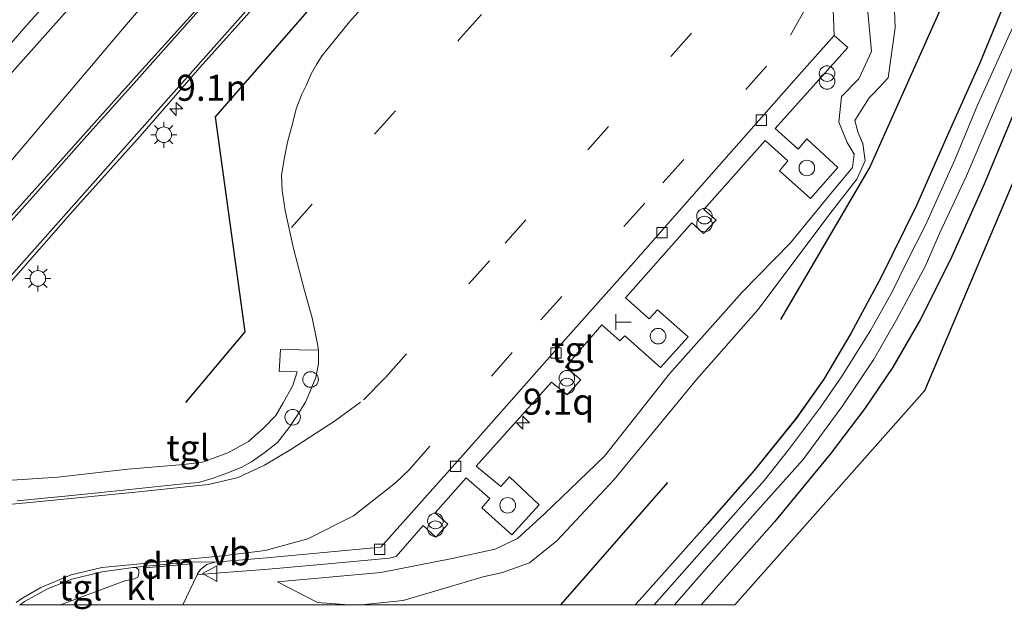
# Model space of a CAD drawing. Units: metres. Extents: x 89991 to 100007, y 406248 to 412500.
# Drawn here: x 97498 to 97593, y 406250 to 406306 of the extents above; entities that cross this region are included whole.
import ezdxf
from ezdxf.enums import TextEntityAlignment as Align

# ---------------------------------------------------------------- set-up
doc = ezdxf.new("R2010")
doc.units = ezdxf.units.M
doc.linetypes.add('VW-3-9_STREEP', pattern=[12, 3, -9])
doc.layers.get('0').update_dxf_attribs({"lineweight": 25})
for name, color, linetype, lineweight in [('B-ME-AL-OVERIG-S-B1', 7, 'Continuous', 18), ('B-ME-AM-KILOMETR-S-B1', 7, 'Continuous', 18), ('B-ME-GR-BOMENRIJ-L-B1', 10, 'Continuous', 25), ('B-ME-GW-INSTEEKWATERGANG-L-B1', 10, 'Continuous', 25), ('B-ME-GW-KRUINLIJN-L-B1', 93, 'Continuous', 18), ('B-ME-GW-TEENLIJN-L-B1', 93, 'Continuous', 18), ('B-ME-IE-GRASLAND-GV-B6', 93, 'Continuous', 18), ('B-ME-IE-GRONDWERKLIJN-GROND_INGERICHT-GV-B6', 253, 'Continuous', 18), ('B-ME-IE-INRICHTINGSELEMENT-S-B1', 253, 'Continuous', 18), ('B-ME-IE-MEUBILAIR_WEGMEUBILAIR-LICHTMAST-S-B1', 8, 'Continuous', 18), ('B-ME-KG-KADASTRAAL-OPNAMEDTMGRENS-L-B1', 10, 'Continuous', 25), ('B-ME-OG-WATER-GV-B6', 153, 'Continuous', 18), ('B-ME-VH-VERH_SOORT-BITUMEN-GV-B6', 8, 'IE-TERREINAFSCHEIDING-NATUURLIJK-HOUTWAL', 18), ('B-ME-VH-VERH_SOORT-KLINKERS-GV-B6', 8, 'IE-TERREINAFSCHEIDING-NATUURLIJK-HOUTWAL', 18), ('B-ME-VH-VERH_SOORT-TEGELS-GV-B6', 8, 'Continuous', 18), ('B-ME-VV-KOLK-S-B1', 8, 'Continuous', 18), ('B-ME-VW-MARKERING-39STREEP-015-L-B1', 255, 'VW-3-9_STREEP', 18), ('B-ME-VW-MARKERING-DRIEHOEK-L-B1', 7, 'VW-HAAIETAND70-R-B', 18), ('B-ME-VW-MARKERING-STREEP-015-L-B1', 7, 'Continuous', 18), ('B-ME-VW-MEUBILAIR_WEGMEUBILAIR-VERKEERSBORD-S-B1', 8, 'Continuous', 18)]:
    doc.layers.add(name, color=color, linetype=linetype, lineweight=lineweight)
doc.styles.add('NLCS-ISO', font='NLCS-ISO.TTF')
doc.linetypes.add('IE-TERREINAFSCHEIDING-NATUURLIJK-HOUTWAL', pattern='A,7,-1.5,[67,NLCS.SHX,S=0.75,R=45,X=0,Y=0],-1.5,7,-1.5,[70,NLCS.SHX,S=0.75,R=0,X=0,Y=0],-1.5', length=20)
doc.linetypes.add('VW-HAAIETAND70-R-B', pattern='A,0,-0.5,[153,NLCS.SHX,S=1,R=180,X=-0.375,Y=0],-0.5', length=1)

# ---------------------------------------------------------------- blocks, each defined once
blk = doc.blocks.new('d43hn_FeatureWriter_4_2_FMEBLOCK7')
at = {"layer": 'B-ME-IE-GRASLAND-GV-B6'}
for points in [[(-75.905, -134.862, 0.171), (-71.891, -134.467, 0.088), (-64.187, -132.182, -0.133), (-62.334, -131.758, -0.206), (-59.733, -130.844, -0.225), (-57.116, -128.708, -0.225), (-51.6, -122.831, -0.215), (-43.634, -113.195, -0.087), (-37.754, -106.484, -0.096), (-30.866, -97.272, -0.068), (-28.271, -93.956, -0.068), (-27.468, -92.201, -0.068), (-27.678, -90.541, -0.087), (-28.141, -89.506, -0.087), (-28.449, -88.3, -0.087), (-27.056, -86.147, -0.077), (-26.632, -85.675, -0.068), (-25.243, -84.215, -0.04), (-24.561, -79.41, -0.059), (-24.743, -75.221, -0.04)], [(-12.127, -72.511, -0.358), (-14.283, -77.579, -0.418), (-16.469, -82.851, -0.418), (-19.527, -89.739, -0.381), (-22.531, -96.482, -0.404), (-25.914, -103.386, -0.409), (-28.846, -108.8, -0.422), (-31.426, -113.177, -0.551), (-34.079, -116.945, -0.584), (-38.151, -121.991, -0.528), (-42.628, -127.101, -0.515), (-48.88, -134.096, -0.519), (-49.563, -134.862, -0.522), (-75.905, -134.862, 0.171)]]:
    blk.add_polyline3d(points, dxfattribs=at)
blk = doc.blocks.new('d43hn_FeatureWriter_4_2_FMEBLOCK8')
at = {"layer": 'B-ME-GW-TEENLIJN-L-B1'}
for points in [[(-19.501, -75.221, -0.04), (-19.319, -79.41, -0.059), (-20.001, -84.215, -0.04), (-21.39, -85.675, -0.068), (-21.814, -86.147, -0.077), (-23.207, -88.3, -0.087), (-22.899, -89.506, -0.087), (-22.436, -90.541, -0.087), (-22.226, -92.201, -0.068), (-23.029, -93.956, -0.068), (-25.624, -97.272, -0.068), (-32.512, -106.484, -0.096), (-38.392, -113.195, -0.087), (-46.358, -122.831, -0.215), (-51.874, -128.708, -0.225), (-54.491, -130.844, -0.225), (-57.092, -131.758, -0.206), (-58.945, -132.182, -0.133), (-66.649, -134.467, 0.088), (-70.662, -134.862, 0.171)], [(-71.865, -134.862, 0.206), (-74.873, -134.66, 0.309), (-78.732, -132.662, 0.587)]]:
    blk.add_polyline3d(points, dxfattribs=at)
blk = doc.blocks.new('d43hn_FeatureWriter_4_2_FMEBLOCK15')
at = {"layer": 'B-ME-IE-GRASLAND-GV-B6'}
for points in [[(-75.905, -134.862, 0.171), (-71.891, -134.467, 0.088), (-64.187, -132.182, -0.133), (-62.334, -131.758, -0.206), (-59.733, -130.844, -0.225), (-57.116, -128.708, -0.225), (-51.6, -122.831, -0.215), (-43.634, -113.195, -0.087), (-37.754, -106.484, -0.096), (-30.866, -97.272, -0.068), (-28.271, -93.956, -0.068), (-27.468, -92.201, -0.068), (-27.678, -90.541, -0.087), (-28.141, -89.506, -0.087), (-28.449, -88.3, -0.087), (-27.056, -86.147, -0.077), (-26.632, -85.675, -0.068), (-25.243, -84.215, -0.04), (-24.561, -79.41, -0.059), (-24.743, -75.221, -0.04)], [(-12.127, -72.511, -0.358), (-14.283, -77.579, -0.418), (-16.469, -82.851, -0.418), (-19.527, -89.739, -0.381), (-22.531, -96.482, -0.404), (-25.914, -103.386, -0.409), (-28.846, -108.8, -0.422), (-31.426, -113.177, -0.551), (-34.079, -116.945, -0.584), (-38.151, -121.991, -0.528), (-42.628, -127.101, -0.515), (-48.88, -134.096, -0.519), (-49.563, -134.862, -0.522), (-75.905, -134.862, 0.171)]]:
    blk.add_polyline3d(points, dxfattribs=at)
blk = doc.blocks.new('d43hn_FeatureWriter_4_2_FMEBLOCK16')
at = {"layer": 'B-ME-GW-TEENLIJN-L-B1'}
for points in [[(-19.501, -75.221, -0.04), (-19.319, -79.41, -0.059), (-20.001, -84.215, -0.04), (-21.39, -85.675, -0.068), (-21.814, -86.147, -0.077), (-23.207, -88.3, -0.087), (-22.899, -89.506, -0.087), (-22.436, -90.541, -0.087), (-22.226, -92.201, -0.068), (-23.029, -93.956, -0.068), (-25.624, -97.272, -0.068), (-32.512, -106.484, -0.096), (-38.392, -113.195, -0.087), (-46.358, -122.831, -0.215), (-51.874, -128.708, -0.225), (-54.491, -130.844, -0.225), (-57.092, -131.758, -0.206), (-58.945, -132.182, -0.133), (-66.649, -134.467, 0.088), (-70.662, -134.862, 0.171)], [(-71.865, -134.862, 0.206), (-74.873, -134.66, 0.309), (-78.732, -132.662, 0.587)]]:
    blk.add_polyline3d(points, dxfattribs=at)
blk = doc.blocks.new('dtb')
blk.add_circle((0, 0), 0.75)
blk = doc.blocks.new('telefooncel')
for p, q in [((-0.75, 0.5), (0.75, 0.5)), ((0, 0.5), (0, -1))]:
    blk.add_line(p, q)
blk = doc.blocks.new('verkeersbord')
for p, q in [((0, 0.75), (-0.75, -0.625)), ((0.75, -0.625), (0, 0.75)), ((-0.75, -0.625), (0.75, -0.625))]:
    blk.add_line(p, q)
blk = doc.blocks.new('prullenbak')
for centre in [(-0.375, 0), (0.375, 0)]:
    blk.add_circle(centre, 0.75)
blk = doc.blocks.new('hecto')
for p, q in [((0, 0.625), (-0.625, 0)), ((0, -0.625), (0, 0.625)), ((-0.625, 0), (0.625, 0)), ((0.625, 0), (0, -0.625))]:
    blk.add_line(p, q)
blk = doc.blocks.new('kolk')
blk.add_lwpolyline([(-0.5, -0.5), (0.5, -0.5), (0.5, 0.5), (-0.5, 0.5)], close=True)
blk = doc.blocks.new('lantaarnpaal')
for p, q in [((0, 0.75), (0, 1.25)), ((-0.75, 0), (-1.25, 0)), ((-0.884, 0.884), (-0.53, 0.53)), ((0.53, 0.53), (0.884, 0.884)), ((0.75, 0), (1.25, 0)), ((-0.53, -0.53), (-0.884, -0.884)), ((0, -0.75), (0, -1.25)), ((0.53, -0.53), (0.884, -0.884))]:
    blk.add_line(p, q)
blk.add_circle((0, 0), 0.75)

msp = doc.modelspace()

# ---------------------------------------------------------------- linework, layer by layer
at = {"layer": 'B-ME-GR-BOMENRIJ-L-B1'}
msp.add_line((97560.532, 406261.751, -0.281), (97550.2281, 406250, -0.2734), dxfattribs=at)
msp.add_line((97560.532, 406261.751, -0.281), (97550.2281, 406250, -0.2734), dxfattribs=at)
for points in [[(97475.822, 406276.915, 0.653), (97505.174, 406309.822, 0.045), (97535.732, 406344.586, -0.093), (97553.688, 406364.903, 0.367)], [(97571.438, 406277.413, -0.208), (97579.958, 406291.969, -0.06), (97587.569, 406309.044, -0.152), (97597.894, 406331.807, -0.171), (97600.787, 406338.727, -0.134)], [(97553.368, 406338.254, 1.214), (97528.724, 406310.326, 1.168), (97517.045, 406296.906, 1.168), (97519.897, 406276.228, 0.79), (97514.184, 406269.443, 0.763)]]:
    msp.add_polyline3d(points, dxfattribs=at)
at = {"layer": 'B-ME-GW-INSTEEKWATERGANG-L-B1'}
for points in [[(97636.165, 406395.962, -0.265), (97632.486, 406387.35, -0.146), (97628.159, 406377.113, -0.261), (97624.552, 406368.668, -0.362), (97620.717, 406359.925, -0.408), (97615.591, 406347.852, -0.436), (97611.121, 406337.628, -0.376), (97606.397, 406326.433, -0.344), (97601.91, 406315.76, -0.357), (97597.842, 406306.027, -0.394), (97593.808, 406297.191, -0.431), (97590.969, 406290.417, -0.445), (97587.746, 406283.174, -0.5), (97584.814, 406277.373, -0.505), (97582.202, 406272.832, -0.376), (97579.498, 406268.877, -0.381), (97576.166, 406264.481, -0.408), (97570.825, 406257.981, -0.468), (97563.7599, 406250, -0.4898)], [(97636.165, 406395.962, -0.265), (97632.486, 406387.35, -0.146), (97628.159, 406377.113, -0.261), (97624.552, 406368.668, -0.362), (97620.717, 406359.925, -0.408), (97615.591, 406347.852, -0.436), (97611.121, 406337.628, -0.376), (97606.397, 406326.433, -0.344), (97601.91, 406315.76, -0.357), (97597.842, 406306.027, -0.394), (97593.808, 406297.191, -0.431), (97590.969, 406290.417, -0.445), (97587.746, 406283.174, -0.5), (97584.814, 406277.373, -0.505), (97582.202, 406272.832, -0.376), (97579.498, 406268.877, -0.381), (97576.166, 406264.481, -0.408), (97570.825, 406257.981, -0.468), (97563.7599, 406250, -0.4898)], [(97594.863, 406312.35, -0.358), (97592.707, 406307.283, -0.418), (97590.521, 406302.011, -0.418), (97587.463, 406295.123, -0.381), (97584.459, 406288.38, -0.404), (97581.076, 406281.475, -0.409), (97578.144, 406276.061, -0.422), (97575.564, 406271.685, -0.551), (97572.911, 406267.916, -0.584), (97568.839, 406262.87, -0.528), (97564.362, 406257.761, -0.515), (97558.11, 406250.765, -0.519), (97557.4278, 406250, -0.5223)], [(97594.863, 406312.35, -0.358), (97592.707, 406307.283, -0.418), (97590.521, 406302.011, -0.418), (97587.463, 406295.123, -0.381), (97584.459, 406288.38, -0.404), (97581.076, 406281.475, -0.409), (97578.144, 406276.061, -0.422), (97575.564, 406271.685, -0.551), (97572.911, 406267.916, -0.584), (97568.839, 406262.87, -0.528), (97564.362, 406257.761, -0.515), (97558.11, 406250.765, -0.519), (97557.4278, 406250, -0.5223)]]:
    msp.add_polyline3d(points, dxfattribs=at)
at = {"layer": 'B-ME-GW-KRUINLIJN-L-B1'}
for points in [[(97490.183, 406284.154, 0.939), (97508.133, 406305.324, 0.792), (97524.711, 406324.711, 0.764)], [(97523.016, 406252.199, 0.587), (97532.955, 406253.094, 0.578), (97539.813, 406254.437, 0.468), (97543.963, 406255.35, 0.33), (97546.11, 406256.361, 0.302), (97548.714, 406258.741, 0.21), (97554.453, 406264.264, 0.219), (97560.717, 406272.178, 0.228), (97567.717, 406280.05, 0.265), (97572.357, 406284.781, 0.284), (97576.107, 406289.382, 0.274), (97578.33, 406292.027, 0.228), (97578.467, 406293.298, 0.228), (97577.794, 406294.444, 0.284), (97576.997, 406296.399, 0.32), (97577.274, 406298.86, 0.413), (97578.938, 406300.538, 0.357), (97580.143, 406303.17, 0.32), (97578.219, 406324.018, 0.422)]]:
    msp.add_polyline3d(points, dxfattribs=at)
at = {"layer": 'B-ME-GW-TEENLIJN-L-B1'}
msp.add_polyline3d([(97486.046, 406290.861, -0.273), (97498.643, 406305.388, -0.218), (97510.872, 406319.163, -0.255), (97525.585, 406336.045, -0.282), (97539.26, 406351.772, -0.08), (97547.683, 406361.227, 0.077), (97555.013, 406369.035, 0.243), (97559.588, 406374.985, 0.491), (97563.461, 406380.326, 0.676), (97565.256, 406383.356, 0.712), (97565.581, 406384.923, 0.722), (97564.108, 406386.556, 0.703), (97562.225, 406387.475, 0.611), (97559.731, 406386.853, 0.593), (97554.044, 406381.13, 0.676), (97545.201, 406370.348, 0.289)], dxfattribs=at)
at = {"layer": 'B-ME-IE-GRASLAND-GV-B6'}
for points in [[(97581.195, 406396.368, 1.23), (97575.87, 406385.365, 1.193), (97572.455, 406378.295, 1.188), (97571.121, 406375.779, 1.179), (97569.738, 406373.423, 1.184), (97568.357, 406371.413, 1.179), (97566.767, 406369.127, 1.184), (97559.732, 406359.236, 1.151), (97553.725, 406351.091, 1.133), (97550.856, 406347.555, 1.092), (97547.129, 406343.281, 1.119), (97540.11, 406335.388, 1.174), (97533.014, 406327.409, 1.087), (97525.174, 406318.473, 1.064), (97517.659, 406309.942, 1.036), (97509.731, 406301.124, 1.018), (97500.824, 406291.174, 1.064), (97493.801, 406283.362, 1.064)], [(97561.1945, 406250, -1.899), (97564.235, 406253.476, -1.899), (97569.176, 406259.058, -1.899), (97573.582, 406263.959, -1.899), (97577.383, 406269.134, -1.899), (97580.329, 406273.529, -1.899), (97582.586, 406277.46, -1.899), (97585.313, 406282.517, -1.899), (97586.693, 406285.688, -1.899), (97589.272, 406291.226, -1.899), (97593.24, 406300.547, -1.899), (97597.026, 406309.45, -1.899), (97600.645, 406318.426, -1.899), (97604.327, 406326.998, -1.899), (97608.145, 406335.679, -1.899), (97611.935, 406344.501, -1.899), (97615.437, 406353.003, -1.899), (97619.014, 406361.63, -1.899), (97622.308, 406369.427, -1.899), (97626.403, 406378.286, -1.899), (97630.08, 406386.552, -1.899), (97633.981, 406395.971, -1.899)], [(97561.1945, 406250, -1.899), (97564.235, 406253.476, -1.899), (97569.176, 406259.058, -1.899), (97573.582, 406263.959, -1.899), (97577.383, 406269.134, -1.899), (97580.329, 406273.529, -1.899), (97582.586, 406277.46, -1.899), (97585.313, 406282.517, -1.899), (97586.693, 406285.688, -1.899), (97589.272, 406291.226, -1.899), (97593.24, 406300.547, -1.899), (97597.026, 406309.45, -1.899), (97600.645, 406318.426, -1.899), (97604.327, 406326.998, -1.899), (97608.145, 406335.679, -1.899), (97611.935, 406344.501, -1.899), (97615.437, 406353.003, -1.899), (97619.014, 406361.63, -1.899), (97622.308, 406369.427, -1.899), (97626.403, 406378.286, -1.899), (97630.08, 406386.552, -1.899), (97633.981, 406395.971, -1.899)], [(97636.165, 406395.962, -0.265), (97632.486, 406387.35, -0.146), (97628.159, 406377.113, -0.261), (97624.552, 406368.668, -0.362), (97620.717, 406359.925, -0.408), (97615.591, 406347.852, -0.436), (97611.121, 406337.628, -0.376), (97606.397, 406326.433, -0.344), (97601.91, 406315.76, -0.357), (97597.842, 406306.027, -0.394), (97593.808, 406297.191, -0.431), (97590.969, 406290.417, -0.445), (97587.746, 406283.174, -0.5), (97584.814, 406277.373, -0.505), (97582.202, 406272.832, -0.376), (97579.498, 406268.877, -0.381), (97576.166, 406264.481, -0.408), (97570.825, 406257.981, -0.468), (97563.7599, 406250, -0.4898), (97561.1945, 406250, -1.899)], [(97636.165, 406395.962, -0.265), (97632.486, 406387.35, -0.146), (97628.159, 406377.113, -0.261), (97624.552, 406368.668, -0.362), (97620.717, 406359.925, -0.408), (97615.591, 406347.852, -0.436), (97611.121, 406337.628, -0.376), (97606.397, 406326.433, -0.344), (97601.91, 406315.76, -0.357), (97597.842, 406306.027, -0.394), (97593.808, 406297.191, -0.431), (97590.969, 406290.417, -0.445), (97587.746, 406283.174, -0.5), (97584.814, 406277.373, -0.505), (97582.202, 406272.832, -0.376), (97579.498, 406268.877, -0.381), (97576.166, 406264.481, -0.408), (97570.825, 406257.981, -0.468), (97563.7599, 406250, -0.4898), (97561.1945, 406250, -1.899)], [(97486.046, 406290.861, -0.273), (97498.643, 406305.388, -0.218), (97510.872, 406319.163, -0.255), (97525.585, 406336.045, -0.282), (97539.26, 406351.772, -0.08), (97547.683, 406361.227, 0.077), (97555.013, 406369.035, 0.243), (97559.588, 406374.985, 0.491), (97563.461, 406380.326, 0.676), (97565.256, 406383.356, 0.712), (97565.581, 406384.923, 0.722), (97564.108, 406386.556, 0.703), (97562.225, 406387.475, 0.611), (97559.731, 406386.853, 0.593), (97554.044, 406381.13, 0.676), (97545.201, 406370.348, 0.289), (97543.166, 406367.998, 0.215), (97534.23, 406357.455, 0.068), (97532.814, 406355.709, 0.068), (97532.652, 406354.926, 0.059), (97532.867, 406353.959, 0.059), (97532.872, 406352.329, 0.049), (97531.944, 406350.608, -0.19), (97529.742, 406348.331, -0.181)], [(97531.944, 406350.608, -0.19), (97532.872, 406352.329, 0.049), (97532.867, 406353.959, 0.059), (97532.652, 406354.926, 0.059), (97532.814, 406355.709, 0.068), (97534.23, 406357.455, 0.068), (97543.166, 406367.998, 0.215), (97545.201, 406370.348, 0.289), (97554.044, 406381.13, 0.676), (97559.731, 406386.853, 0.593), (97562.225, 406387.475, 0.611), (97564.108, 406386.556, 0.703), (97565.581, 406384.923, 0.722), (97565.256, 406383.356, 0.712), (97563.461, 406380.326, 0.676), (97559.588, 406374.985, 0.491), (97555.013, 406369.035, 0.243), (97547.683, 406361.227, 0.077), (97539.26, 406351.772, -0.08), (97525.585, 406336.045, -0.282), (97510.872, 406319.163, -0.255), (97498.643, 406305.388, -0.218), (97486.046, 406290.861, -0.273)], [(97490.183, 406284.154, 0.939), (97508.133, 406305.324, 0.792), (97524.711, 406324.711, 0.764)], [(97524.711, 406324.711, 0.764), (97508.133, 406305.324, 0.792), (97490.183, 406284.154, 0.939)], [(97578.219, 406324.018, 0.422), (97580.143, 406303.17, 0.32), (97578.938, 406300.538, 0.357), (97577.274, 406298.86, 0.413), (97576.997, 406296.399, 0.32), (97577.794, 406294.444, 0.284), (97578.467, 406293.298, 0.228), (97578.33, 406292.027, 0.228), (97576.107, 406289.382, 0.274), (97572.357, 406284.781, 0.284), (97567.717, 406280.05, 0.265), (97560.717, 406272.178, 0.228), (97554.453, 406264.264, 0.219), (97548.714, 406258.741, 0.21), (97546.11, 406256.361, 0.302), (97543.963, 406255.35, 0.33), (97539.813, 406254.437, 0.468), (97532.955, 406253.094, 0.578), (97523.016, 406252.199, 0.587), (97526.875, 406250.202, 0.309), (97529.8832, 406250, 0.2056), (97513.9356, 406250, 0.6541)], [(97578.219, 406324.018, 0.422), (97580.143, 406303.17, 0.32), (97578.938, 406300.538, 0.357), (97577.274, 406298.86, 0.413), (97576.997, 406296.399, 0.32), (97577.794, 406294.444, 0.284), (97578.467, 406293.298, 0.228), (97578.33, 406292.027, 0.228), (97576.107, 406289.382, 0.274), (97572.357, 406284.781, 0.284), (97567.717, 406280.05, 0.265), (97560.717, 406272.178, 0.228), (97554.453, 406264.264, 0.219), (97548.714, 406258.741, 0.21), (97546.11, 406256.361, 0.302), (97543.963, 406255.35, 0.33), (97539.813, 406254.437, 0.468), (97532.955, 406253.094, 0.578), (97523.016, 406252.199, 0.587), (97526.875, 406250.202, 0.309), (97529.8832, 406250, 0.2056), (97513.9356, 406250, 0.6541)], [(97529.8832, 406250, 0.2056), (97526.875, 406250.202, 0.309), (97523.016, 406252.199, 0.587), (97532.955, 406253.094, 0.578), (97539.813, 406254.437, 0.468), (97543.963, 406255.35, 0.33), (97546.11, 406256.361, 0.302), (97548.714, 406258.741, 0.21), (97554.453, 406264.264, 0.219), (97560.717, 406272.178, 0.228), (97567.717, 406280.05, 0.265), (97572.357, 406284.781, 0.284), (97576.107, 406289.382, 0.274), (97578.33, 406292.027, 0.228), (97578.467, 406293.298, 0.228), (97577.794, 406294.444, 0.284), (97576.997, 406296.399, 0.32), (97577.274, 406298.86, 0.413), (97578.938, 406300.538, 0.357), (97580.143, 406303.17, 0.32), (97578.219, 406324.018, 0.422)], [(97529.8832, 406250, 0.2056), (97526.875, 406250.202, 0.309), (97523.016, 406252.199, 0.587), (97532.955, 406253.094, 0.578), (97539.813, 406254.437, 0.468), (97543.963, 406255.35, 0.33), (97546.11, 406256.361, 0.302), (97548.714, 406258.741, 0.21), (97554.453, 406264.264, 0.219), (97560.717, 406272.178, 0.228), (97567.717, 406280.05, 0.265), (97572.357, 406284.781, 0.284), (97576.107, 406289.382, 0.274), (97578.33, 406292.027, 0.228), (97578.467, 406293.298, 0.228), (97577.794, 406294.444, 0.284), (97576.997, 406296.399, 0.32), (97577.274, 406298.86, 0.413), (97578.938, 406300.538, 0.357), (97580.143, 406303.17, 0.32), (97578.219, 406324.018, 0.422)], [(97557.4278, 406250, -0.5223), (97558.11, 406250.765, -0.519), (97564.362, 406257.761, -0.515), (97568.839, 406262.87, -0.528), (97572.911, 406267.916, -0.584), (97575.564, 406271.685, -0.551), (97578.144, 406276.061, -0.422), (97581.076, 406281.475, -0.409), (97584.459, 406288.38, -0.404), (97587.463, 406295.123, -0.381), (97590.521, 406302.011, -0.418), (97592.707, 406307.283, -0.418), (97594.863, 406312.35, -0.358)], [(97557.4278, 406250, -0.5223), (97558.11, 406250.765, -0.519), (97564.362, 406257.761, -0.515), (97568.839, 406262.87, -0.528), (97572.911, 406267.916, -0.584), (97575.564, 406271.685, -0.551), (97578.144, 406276.061, -0.422), (97581.076, 406281.475, -0.409), (97584.459, 406288.38, -0.404), (97587.463, 406295.123, -0.381), (97590.521, 406302.011, -0.418), (97592.707, 406307.283, -0.418), (97594.863, 406312.35, -0.358)], [(97535.118, 406311.819, 1.007), (97529.963, 406306.042, 1.007), (97528.298, 406304.018, 0.993), (97527.323, 406302.804, 0.993), (97526.759, 406301.918, 0.993), (97526.276, 406301.037, 0.993), (97525.823, 406299.973, 0.993), (97525.38, 406299.094, 0.993), (97524.804, 406297.677, 0.997), (97524.454, 406296.212, 0.997), (97523.997, 406294.455, 0.993), (97523.687, 406292.992, 0.928), (97523.41, 406291.306, 0.896), (97523.469, 406289.821, 0.891), (97523.754, 406287.9, 0.891), (97524.56, 406284.234, 0.832), (97525.611, 406280.193, 0.726), (97526.361, 406277.584, 0.68), (97526.863, 406275.043, 0.68), (97526.963, 406274.46, 0.683), (97523.308, 406274.54, 0.859), (97523.177, 406272.413, 0.85), (97524.931, 406272.384, 0.813), (97524.512, 406271.057, 0.822), (97523.58, 406269.418, 0.795), (97522.871, 406268.199, 0.813), (97521.712, 406266.996, 0.841), (97520.232, 406265.694, 0.859), (97518.252, 406264.611, 0.859), (97515.814, 406263.707, 0.905), (97513.991, 406263.488, 0.96), (97508.635, 406263.04, 0.997), (97501.909, 406262.275, 1.089), (97497.524, 406261.96, 1.071)], [(97513.9356, 406250, 0.6541), (97515.284, 406252.8786, 0.4855), (97517.0977, 406253.0289, 0.5936), (97522.1695, 406253.4142, 0.4649), (97527.545, 406253.889, 0.598), (97533.791, 406254.465, 0.533), (97534.435, 406254.622, 0.496), (97537.048, 406257.614, 0.487), (97538.249, 406256.496, 0.478), (97539.405, 406257.739, 0.473), (97538.185, 406258.836, 0.487), (97541.166, 406262.194, 0.501), (97543.451, 406260.217, 0.395), (97542.684, 406259.32, 0.4), (97545.554, 406256.701, 0.354), (97548.171, 406259.612, 0.358), (97545.318, 406262.293, 0.436), (97544.49, 406261.372, 0.436), (97542.126, 406263.305, 0.469), (97549.358, 406271.393, 0.492), (97550.886, 406270.172, 0.488), (97552.18, 406271.604, 0.469), (97550.727, 406272.872, 0.464), (97554.222, 406276.889, 0.487), (97555.949, 406275.373, 0.469), (97556.418, 406275.844, 0.45), (97559.862, 406272.787, 0.395), (97562.517, 406275.741, 0.395), (97559.566, 406278.355, 0.441), (97558.777, 406277.478, 0.459), (97556.489, 406279.496, 0.515), (97562.851, 406286.702, 0.51), (97563.986, 406285.683, 0.501), (97565.222, 406286.971, 0.51), (97564.006, 406287.987, 0.496), (97569.909, 406294.639, 0.478), (97572.113, 406292.657, 0.436), (97571.307, 406291.717, 0.455), (97574.282, 406289.042, 0.423), (97576.895, 406292.034, 0.432), (97573.937, 406294.771, 0.501), (97573.093, 406293.789, 0.505), (97570.888, 406295.771, 0.561), (97577.871, 406303.581, 0.57), (97576.546, 406304.733, 0.441), (97576.297, 406311.343, 0.491)], [(97513.9356, 406250, 0.6541), (97515.284, 406252.8786, 0.4855), (97517.0977, 406253.0289, 0.5936), (97522.1695, 406253.4142, 0.4649), (97527.545, 406253.889, 0.598), (97533.791, 406254.465, 0.533), (97534.435, 406254.622, 0.496), (97537.048, 406257.614, 0.487), (97538.249, 406256.496, 0.478), (97539.405, 406257.739, 0.473), (97538.185, 406258.836, 0.487), (97541.166, 406262.194, 0.501), (97543.451, 406260.217, 0.395), (97542.684, 406259.32, 0.4), (97545.554, 406256.701, 0.354), (97548.171, 406259.612, 0.358), (97545.318, 406262.293, 0.436), (97544.49, 406261.372, 0.436), (97542.126, 406263.305, 0.469), (97549.358, 406271.393, 0.492), (97550.886, 406270.172, 0.488), (97552.18, 406271.604, 0.469), (97550.727, 406272.872, 0.464), (97554.222, 406276.889, 0.487), (97555.949, 406275.373, 0.469), (97556.418, 406275.844, 0.45), (97559.862, 406272.787, 0.395), (97562.517, 406275.741, 0.395), (97559.566, 406278.355, 0.441), (97558.777, 406277.478, 0.459), (97556.489, 406279.496, 0.515), (97562.851, 406286.702, 0.51), (97563.986, 406285.683, 0.501), (97565.222, 406286.971, 0.51), (97564.006, 406287.987, 0.496), (97569.909, 406294.639, 0.478), (97572.113, 406292.657, 0.436), (97571.307, 406291.717, 0.455), (97574.282, 406289.042, 0.423), (97576.895, 406292.034, 0.432), (97573.937, 406294.771, 0.501), (97573.093, 406293.789, 0.505), (97570.888, 406295.771, 0.561), (97577.871, 406303.581, 0.57), (97576.546, 406304.733, 0.441), (97576.297, 406311.343, 0.491)], [(97582.247, 406309.64, -0.04), (97582.429, 406305.451, -0.059), (97581.747, 406300.646, -0.04), (97580.358, 406299.186, -0.068), (97579.934, 406298.715, -0.077), (97578.541, 406296.562, -0.087), (97578.849, 406295.356, -0.087), (97579.312, 406294.321, -0.087), (97579.522, 406292.661, -0.068), (97578.719, 406290.906, -0.068), (97576.124, 406287.589, -0.068), (97569.236, 406278.378, -0.096), (97563.356, 406271.666, -0.087), (97555.39, 406262.031, -0.215), (97549.874, 406256.153, -0.225), (97547.257, 406254.017, -0.225), (97544.656, 406253.104, -0.206), (97542.803, 406252.68, -0.133), (97535.099, 406250.395, 0.088), (97531.0857, 406250, 0.1709), (97529.8832, 406250, 0.2056)], [(97582.247, 406309.64, -0.04), (97582.429, 406305.451, -0.059), (97581.747, 406300.646, -0.04), (97580.358, 406299.186, -0.068), (97579.934, 406298.715, -0.077), (97578.541, 406296.562, -0.087), (97578.849, 406295.356, -0.087), (97579.312, 406294.321, -0.087), (97579.522, 406292.661, -0.068), (97578.719, 406290.906, -0.068), (97576.124, 406287.589, -0.068), (97569.236, 406278.378, -0.096), (97563.356, 406271.666, -0.087), (97555.39, 406262.031, -0.215), (97549.874, 406256.153, -0.225), (97547.257, 406254.017, -0.225), (97544.656, 406253.104, -0.206), (97542.803, 406252.68, -0.133), (97535.099, 406250.395, 0.088), (97531.0857, 406250, 0.1709), (97529.8832, 406250, 0.2056)], [(97496.979, 406280.546, 1.103), (97503.549, 406288.069, 1.136), (97509.822, 406295.047, 1.094), (97515.545, 406301.628, 1.071), (97521.489, 406308.282, 1.071)], [(97594.018, 406306.151, -1.899), (97590.334, 406298.007, -1.899), (97588.146, 406292.776, -1.899), (97585.322, 406286.491, -1.899), (97583.516, 406282.89, -1.899), (97582.138, 406280.065, -1.899), (97580.032, 406276.346, -1.899), (97577.273, 406271.899, -1.899), (97575.246, 406268.999, -1.899), (97572.164, 406264.882, -1.899), (97569.853, 406261.967, -1.899), (97564.315, 406255.722, -1.899), (97559.2329, 406250, -1.899), (97557.4278, 406250, -0.5223)], [(97594.018, 406306.151, -1.899), (97590.334, 406298.007, -1.899), (97588.146, 406292.776, -1.899), (97585.322, 406286.491, -1.899), (97583.516, 406282.89, -1.899), (97582.138, 406280.065, -1.899), (97580.032, 406276.346, -1.899), (97577.273, 406271.899, -1.899), (97575.246, 406268.999, -1.899), (97572.164, 406264.882, -1.899), (97569.853, 406261.967, -1.899), (97564.315, 406255.722, -1.899), (97559.2329, 406250, -1.899), (97557.4278, 406250, -0.5223)]]:
    msp.add_polyline3d(points, dxfattribs=at)
at = {"layer": 'B-ME-IE-GRONDWERKLIJN-GROND_INGERICHT-GV-B6'}
for points in [[(97669.021, 406467.917, -0.272), (97622.071, 406357.333, -0.401), (97594.213, 406291.716, -0.336), (97585.231, 406270.561, -0.429), (97566.9956, 406250, -0.4259), (97563.7599, 406250, -0.4898)], [(97669.021, 406467.917, -0.272), (97622.071, 406357.333, -0.401), (97594.213, 406291.716, -0.336), (97585.231, 406270.561, -0.429), (97566.9956, 406250, -0.4259), (97563.7599, 406250, -0.4898)], [(97563.7599, 406250, -0.4898), (97570.825, 406257.981, -0.468), (97576.166, 406264.481, -0.408), (97579.498, 406268.877, -0.381), (97582.202, 406272.832, -0.376), (97584.814, 406277.373, -0.505), (97587.746, 406283.174, -0.5), (97590.969, 406290.417, -0.445), (97593.808, 406297.191, -0.431), (97597.842, 406306.027, -0.394), (97601.91, 406315.76, -0.357), (97606.397, 406326.433, -0.344), (97611.121, 406337.628, -0.376), (97615.591, 406347.852, -0.436), (97620.717, 406359.925, -0.408), (97624.552, 406368.668, -0.362), (97628.159, 406377.113, -0.261), (97632.486, 406387.35, -0.146), (97636.165, 406395.962, -0.265)], [(97563.7599, 406250, -0.4898), (97570.825, 406257.981, -0.468), (97576.166, 406264.481, -0.408), (97579.498, 406268.877, -0.381), (97582.202, 406272.832, -0.376), (97584.814, 406277.373, -0.505), (97587.746, 406283.174, -0.5), (97590.969, 406290.417, -0.445), (97593.808, 406297.191, -0.431), (97597.842, 406306.027, -0.394), (97601.91, 406315.76, -0.357), (97606.397, 406326.433, -0.344), (97611.121, 406337.628, -0.376), (97615.591, 406347.852, -0.436), (97620.717, 406359.925, -0.408), (97624.552, 406368.668, -0.362), (97628.159, 406377.113, -0.261), (97632.486, 406387.35, -0.146), (97636.165, 406395.962, -0.265)]]:
    msp.add_polyline3d(points, dxfattribs=at)
at = {"layer": 'B-ME-KG-KADASTRAAL-OPNAMEDTMGRENS-L-B1'}
msp.add_polyline3d([(97700.346, 406522.947, -0.053), (97697.415, 406519.78, -0.168), (97695.464, 406517.672, -1.899), (97691.202, 406513.067, -1.899), (97689.894, 406511.654, -0.25), (97685.408, 406506.807, 0.079), (97669.021, 406467.917, -0.272), (97622.071, 406357.333, -0.401), (97594.213, 406291.716, -0.336), (97585.231, 406270.561, -0.429), (97566.9956, 406250, -0.4259)], dxfattribs=at)
msp.add_polyline3d([(97700.346, 406522.947, -0.053), (97697.415, 406519.78, -0.168), (97695.464, 406517.672, -1.899), (97691.202, 406513.067, -1.899), (97689.894, 406511.654, -0.25), (97685.408, 406506.807, 0.079), (97669.021, 406467.917, -0.272), (97622.071, 406357.333, -0.401), (97594.213, 406291.716, -0.336), (97585.231, 406270.561, -0.429), (97566.9956, 406250, -0.4259)], dxfattribs=at)
at = {"layer": 'B-ME-OG-WATER-GV-B6'}
for points in [[(97633.981, 406395.971, -1.899), (97630.08, 406386.552, -1.899), (97626.403, 406378.286, -1.899), (97622.308, 406369.427, -1.899), (97619.014, 406361.63, -1.899), (97615.437, 406353.003, -1.899), (97611.935, 406344.501, -1.899), (97608.145, 406335.679, -1.899), (97604.327, 406326.998, -1.899), (97600.645, 406318.426, -1.899), (97597.026, 406309.45, -1.899), (97593.24, 406300.547, -1.899), (97589.272, 406291.226, -1.899), (97586.693, 406285.688, -1.899), (97585.313, 406282.517, -1.899), (97582.586, 406277.46, -1.899), (97580.329, 406273.529, -1.899), (97577.383, 406269.134, -1.899), (97573.582, 406263.959, -1.899), (97569.176, 406259.058, -1.899), (97564.235, 406253.476, -1.899), (97561.1945, 406250, -1.899), (97559.2329, 406250, -1.899)], [(97633.981, 406395.971, -1.899), (97630.08, 406386.552, -1.899), (97626.403, 406378.286, -1.899), (97622.308, 406369.427, -1.899), (97619.014, 406361.63, -1.899), (97615.437, 406353.003, -1.899), (97611.935, 406344.501, -1.899), (97608.145, 406335.679, -1.899), (97604.327, 406326.998, -1.899), (97600.645, 406318.426, -1.899), (97597.026, 406309.45, -1.899), (97593.24, 406300.547, -1.899), (97589.272, 406291.226, -1.899), (97586.693, 406285.688, -1.899), (97585.313, 406282.517, -1.899), (97582.586, 406277.46, -1.899), (97580.329, 406273.529, -1.899), (97577.383, 406269.134, -1.899), (97573.582, 406263.959, -1.899), (97569.176, 406259.058, -1.899), (97564.235, 406253.476, -1.899), (97561.1945, 406250, -1.899), (97559.2329, 406250, -1.899)], [(97559.2329, 406250, -1.899), (97564.315, 406255.722, -1.899), (97569.853, 406261.967, -1.899), (97572.164, 406264.882, -1.899), (97575.246, 406268.999, -1.899), (97577.273, 406271.899, -1.899), (97580.032, 406276.346, -1.899), (97582.138, 406280.065, -1.899), (97583.516, 406282.89, -1.899), (97585.322, 406286.491, -1.899), (97588.146, 406292.776, -1.899), (97590.334, 406298.007, -1.899), (97594.018, 406306.151, -1.899)], [(97559.2329, 406250, -1.899), (97564.315, 406255.722, -1.899), (97569.853, 406261.967, -1.899), (97572.164, 406264.882, -1.899), (97575.246, 406268.999, -1.899), (97577.273, 406271.899, -1.899), (97580.032, 406276.346, -1.899), (97582.138, 406280.065, -1.899), (97583.516, 406282.89, -1.899), (97585.322, 406286.491, -1.899), (97588.146, 406292.776, -1.899), (97590.334, 406298.007, -1.899), (97594.018, 406306.151, -1.899)]]:
    msp.add_polyline3d(points, dxfattribs=at)
at = {"layer": 'B-ME-VH-VERH_SOORT-BITUMEN-GV-B6'}
for points in [[(97493.801, 406283.362, 1.064), (97500.824, 406291.174, 1.064), (97509.731, 406301.124, 1.018), (97517.659, 406309.942, 1.036), (97525.174, 406318.473, 1.064), (97533.014, 406327.409, 1.087), (97540.11, 406335.388, 1.174), (97547.129, 406343.281, 1.119), (97550.856, 406347.555, 1.092), (97553.725, 406351.091, 1.133), (97559.732, 406359.236, 1.151), (97566.767, 406369.127, 1.184), (97568.357, 406371.413, 1.179), (97569.738, 406373.423, 1.184), (97571.121, 406375.779, 1.179), (97572.455, 406378.295, 1.188), (97575.87, 406385.365, 1.193), (97581.195, 406396.368, 1.23)], [(97493.801, 406283.362, 1.064), (97500.824, 406291.174, 1.064), (97509.731, 406301.124, 1.018), (97517.659, 406309.942, 1.036), (97525.174, 406318.473, 1.064), (97533.014, 406327.409, 1.087), (97540.11, 406335.388, 1.174), (97547.129, 406343.281, 1.119), (97550.856, 406347.555, 1.092), (97553.725, 406351.091, 1.133), (97559.732, 406359.236, 1.151), (97566.767, 406369.127, 1.184), (97568.357, 406371.413, 1.179), (97569.738, 406373.423, 1.184), (97571.121, 406375.779, 1.179), (97572.455, 406378.295, 1.188), (97575.87, 406385.365, 1.193), (97581.195, 406396.368, 1.23)], [(97497.991, 406259.976, 0.993), (97502.917, 406260.462, 0.864), (97506.342, 406260.827, 0.804), (97514.267, 406261.636, 0.767), (97515.423, 406261.758, 0.767), (97516.727, 406262.133, 0.767), (97518.148, 406262.637, 0.763), (97519.525, 406263.179, 0.763), (97520.534, 406263.742, 0.763), (97521.852, 406264.648, 0.767), (97523.024, 406265.607, 0.767), (97524.15, 406267.032, 0.767), (97524.924, 406268.194, 0.735), (97525.721, 406269.462, 0.72), (97526.011, 406270.13, 0.729), (97526.706, 406271.855, 0.693), (97526.962, 406273.173, 0.703), (97526.981, 406274.356, 0.684), (97526.963, 406274.46, 0.683), (97526.863, 406275.043, 0.68), (97526.361, 406277.584, 0.68), (97525.611, 406280.193, 0.726), (97524.56, 406284.234, 0.832), (97523.754, 406287.9, 0.891), (97523.469, 406289.821, 0.891), (97523.41, 406291.306, 0.896), (97523.687, 406292.992, 0.928), (97523.997, 406294.455, 0.993), (97524.454, 406296.212, 0.997), (97524.804, 406297.677, 0.997), (97525.38, 406299.094, 0.993), (97525.823, 406299.973, 0.993), (97526.276, 406301.037, 0.993), (97526.759, 406301.918, 0.993), (97527.323, 406302.804, 0.993), (97528.298, 406304.018, 0.993), (97529.963, 406306.042, 1.007), (97535.118, 406311.819, 1.007)], [(97497.991, 406259.976, 0.993), (97502.917, 406260.462, 0.864), (97506.342, 406260.827, 0.804), (97514.267, 406261.636, 0.767), (97515.423, 406261.758, 0.767), (97516.727, 406262.133, 0.767), (97518.148, 406262.637, 0.763), (97519.525, 406263.179, 0.763), (97520.534, 406263.742, 0.763), (97521.852, 406264.648, 0.767), (97523.024, 406265.607, 0.767), (97524.15, 406267.032, 0.767), (97524.924, 406268.194, 0.735), (97525.721, 406269.462, 0.72), (97526.011, 406270.13, 0.729), (97526.706, 406271.855, 0.693), (97526.962, 406273.173, 0.703), (97526.981, 406274.356, 0.684), (97526.963, 406274.46, 0.683), (97526.863, 406275.043, 0.68), (97526.361, 406277.584, 0.68), (97525.611, 406280.193, 0.726), (97524.56, 406284.234, 0.832), (97523.754, 406287.9, 0.891), (97523.469, 406289.821, 0.891), (97523.41, 406291.306, 0.896), (97523.687, 406292.992, 0.928), (97523.997, 406294.455, 0.993), (97524.454, 406296.212, 0.997), (97524.804, 406297.677, 0.997), (97525.38, 406299.094, 0.993), (97525.823, 406299.973, 0.993), (97526.276, 406301.037, 0.993), (97526.759, 406301.918, 0.993), (97527.323, 406302.804, 0.993), (97528.298, 406304.018, 0.993), (97529.963, 406306.042, 1.007), (97535.118, 406311.819, 1.007)], [(97576.297, 406311.343, 0.491), (97576.546, 406304.733, 0.441), (97573.142, 406300.904, 0.445), (97564.513, 406291.091, 0.413), (97557.246, 406282.879, 0.436), (97549.4, 406274.065, 0.422), (97541.134, 406264.699, 0.459), (97532.961, 406255.522, 0.473), (97521.9913, 406254.5066, 0.3811), (97517.0063, 406254.0931, 0.48), (97515.0241, 406254.1133, 0.5003), (97512.6591, 406253.9132, 0.5209), (97509.154, 406253.5833, 0.5512), (97506.1714, 406253.167, 0.6066), (97503.2391, 406252.452, 0.6416), (97500.9037, 406251.5104, 0.6651), (97498.6894, 406250.3066, 0.6736), (97498.2678, 406250, 0.6709), (97498.2, 406250, 0.6717)], [(97576.297, 406311.343, 0.491), (97576.546, 406304.733, 0.441), (97573.142, 406300.904, 0.445), (97564.513, 406291.091, 0.413), (97557.246, 406282.879, 0.436), (97549.4, 406274.065, 0.422), (97541.134, 406264.699, 0.459), (97532.961, 406255.522, 0.473), (97521.9913, 406254.5066, 0.3811), (97517.0063, 406254.0931, 0.48), (97515.0241, 406254.1133, 0.5003), (97512.6591, 406253.9132, 0.5209), (97509.154, 406253.5833, 0.5512), (97506.1714, 406253.167, 0.6066), (97503.2391, 406252.452, 0.6416), (97500.9037, 406251.5104, 0.6651), (97498.6894, 406250.3066, 0.6736), (97498.2678, 406250, 0.6709), (97498.2, 406250, 0.6717)], [(97521.489, 406308.282, 1.071), (97515.545, 406301.628, 1.071), (97509.822, 406295.047, 1.094), (97503.549, 406288.069, 1.136), (97496.979, 406280.546, 1.103)], [(97521.489, 406308.282, 1.071), (97515.545, 406301.628, 1.071), (97509.822, 406295.047, 1.094), (97503.549, 406288.069, 1.136), (97496.979, 406280.546, 1.103)]]:
    msp.add_polyline3d(points, dxfattribs=at)
at = {"layer": 'B-ME-VH-VERH_SOORT-KLINKERS-GV-B6'}
msp.add_polyline3d([(97502.1595, 406250, 0.6905), (97508.3486, 406252.2871, 0.6393), (97509.2612, 406252.4766, 0.6), (97509.5863, 406252.6315, 0.5896), (97509.7018, 406253.0134, 0.5749), (97509.6823, 406253.337, 0.5494), (97509.4792, 406253.5545, 0.5503), (97509.154, 406253.5833, 0.5512), (97512.6591, 406253.9132, 0.5209), (97515.0241, 406254.1133, 0.5003), (97517.0063, 406254.0931, 0.48), (97516.2452, 406253.8797, 0.4861), (97515.6361, 406253.3826, 0.4743), (97515.3245, 406252.9651, 0.4804), (97515.284, 406252.8786, 0.4855), (97513.9356, 406250, 0.6541), (97502.1595, 406250, 0.6905)], dxfattribs=at)
msp.add_polyline3d([(97502.1595, 406250, 0.6905), (97508.3486, 406252.2871, 0.6393), (97509.2612, 406252.4766, 0.6), (97509.5863, 406252.6315, 0.5896), (97509.7018, 406253.0134, 0.5749), (97509.6823, 406253.337, 0.5494), (97509.4792, 406253.5545, 0.5503), (97509.154, 406253.5833, 0.5512), (97512.6591, 406253.9132, 0.5209), (97515.0241, 406254.1133, 0.5003), (97517.0063, 406254.0931, 0.48), (97516.2452, 406253.8797, 0.4861), (97515.6361, 406253.3826, 0.4743), (97515.3245, 406252.9651, 0.4804), (97515.284, 406252.8786, 0.4855), (97513.9356, 406250, 0.6541), (97502.1595, 406250, 0.6905)], dxfattribs=at)
at = {"layer": 'B-ME-VH-VERH_SOORT-TEGELS-GV-B6'}
for points in [[(97542.126, 406263.305, 0.469), (97544.49, 406261.372, 0.436), (97545.318, 406262.293, 0.436), (97548.171, 406259.612, 0.358), (97545.554, 406256.701, 0.354), (97542.684, 406259.32, 0.4), (97543.451, 406260.217, 0.395), (97541.166, 406262.194, 0.501), (97538.185, 406258.836, 0.487), (97539.405, 406257.739, 0.473), (97538.249, 406256.496, 0.478), (97537.048, 406257.614, 0.487), (97534.435, 406254.622, 0.496), (97533.791, 406254.465, 0.533), (97527.545, 406253.889, 0.598), (97522.1695, 406253.4142, 0.4649), (97517.0977, 406253.0289, 0.5936), (97515.284, 406252.8786, 0.4855), (97515.3245, 406252.9651, 0.4804), (97515.6361, 406253.3826, 0.4743), (97516.2452, 406253.8797, 0.4861), (97517.0063, 406254.0931, 0.48), (97521.9913, 406254.5066, 0.3811), (97532.961, 406255.522, 0.473), (97541.134, 406264.699, 0.459), (97549.4, 406274.065, 0.422), (97557.246, 406282.879, 0.436), (97564.513, 406291.091, 0.413), (97573.142, 406300.904, 0.445), (97576.546, 406304.733, 0.441), (97577.871, 406303.581, 0.57), (97570.888, 406295.771, 0.561), (97573.093, 406293.789, 0.505), (97573.937, 406294.771, 0.501), (97576.895, 406292.034, 0.432), (97574.282, 406289.042, 0.423), (97571.307, 406291.717, 0.455), (97572.113, 406292.657, 0.436), (97569.909, 406294.639, 0.478), (97564.006, 406287.987, 0.496), (97565.222, 406286.971, 0.51), (97563.986, 406285.683, 0.501), (97562.851, 406286.702, 0.51), (97556.489, 406279.496, 0.515), (97558.777, 406277.478, 0.459), (97559.566, 406278.355, 0.441), (97562.517, 406275.741, 0.395), (97559.862, 406272.787, 0.395), (97556.418, 406275.844, 0.45), (97555.949, 406275.373, 0.469), (97554.222, 406276.889, 0.487), (97550.727, 406272.872, 0.464), (97552.18, 406271.604, 0.469), (97550.886, 406270.172, 0.488), (97549.358, 406271.393, 0.492), (97542.126, 406263.305, 0.469)], [(97497.524, 406261.96, 1.071), (97501.909, 406262.275, 1.089), (97508.635, 406263.04, 0.997), (97513.991, 406263.488, 0.96), (97515.814, 406263.707, 0.905), (97518.252, 406264.611, 0.859), (97520.232, 406265.694, 0.859), (97521.712, 406266.996, 0.841), (97522.871, 406268.199, 0.813), (97523.58, 406269.418, 0.795), (97524.512, 406271.057, 0.822), (97524.931, 406272.384, 0.813), (97523.177, 406272.413, 0.85), (97523.308, 406274.54, 0.859), (97526.963, 406274.46, 0.683)], [(97526.963, 406274.46, 0.683), (97526.981, 406274.356, 0.684), (97526.962, 406273.173, 0.703), (97526.706, 406271.855, 0.693), (97526.011, 406270.13, 0.729), (97525.721, 406269.462, 0.72), (97524.924, 406268.194, 0.735), (97524.15, 406267.032, 0.767), (97523.024, 406265.607, 0.767), (97521.852, 406264.648, 0.767), (97520.534, 406263.742, 0.763), (97519.525, 406263.179, 0.763), (97518.148, 406262.637, 0.763), (97516.727, 406262.133, 0.767), (97515.423, 406261.758, 0.767), (97514.267, 406261.636, 0.767), (97506.342, 406260.827, 0.804), (97502.917, 406260.462, 0.864), (97497.991, 406259.976, 0.993)], [(97498.2678, 406250, 0.6709), (97498.6894, 406250.3066, 0.6736), (97500.9037, 406251.5104, 0.6651), (97503.2391, 406252.452, 0.6416), (97506.1714, 406253.167, 0.6066), (97509.154, 406253.5833, 0.5512), (97509.4792, 406253.5545, 0.5503), (97509.6823, 406253.337, 0.5494), (97509.7018, 406253.0134, 0.5749), (97509.5863, 406252.6315, 0.5896), (97509.2612, 406252.4766, 0.6), (97508.3486, 406252.2871, 0.6393), (97502.1595, 406250, 0.6905), (97498.2678, 406250, 0.6709)], [(97498.2678, 406250, 0.6709), (97498.6894, 406250.3066, 0.6736), (97500.9037, 406251.5104, 0.6651), (97503.2391, 406252.452, 0.6416), (97506.1714, 406253.167, 0.6066), (97509.154, 406253.5833, 0.5512), (97509.4792, 406253.5545, 0.5503), (97509.6823, 406253.337, 0.5494), (97509.7018, 406253.0134, 0.5749), (97509.5863, 406252.6315, 0.5896), (97509.2612, 406252.4766, 0.6), (97508.3486, 406252.2871, 0.6393), (97502.1595, 406250, 0.6905), (97498.2678, 406250, 0.6709)]]:
    msp.add_polyline3d(points, dxfattribs=at)
at = {"layer": 'B-ME-VW-MARKERING-39STREEP-015-L-B1'}
for points in [[(97524.372, 406286.271, 0.835), (97540.632, 406304.487, 0.867), (97552.92, 406318.241, 0.858), (97558.803, 406324.828, 0.913)], [(97528.5898, 406267.7098, 0.5645), (97531.309, 406269.691, 0.615), (97533.434, 406271.882, 0.619), (97544.918, 406284.742, 0.624), (97563.261, 406305.446, 0.596)], [(97535.675, 406262.975, 0.468), (97548.36, 406277.386, 0.468), (97560.092, 406290.565, 0.473), (97570.112, 406301.838, 0.496)]]:
    msp.add_polyline3d(points, dxfattribs=at)
at = {"layer": 'B-ME-VW-MARKERING-DRIEHOEK-L-B1'}
msp.add_line((97514.77, 406253.935, 0.5053), (97510.3019, 406253.5286, 0.5747), dxfattribs=at)
at = {"layer": 'B-ME-VW-MARKERING-STREEP-015-L-B1'}
for points in [[(97572.342, 406304.749, 0.523), (97573.626, 406307.039, 0.528), (97574.477, 406309.061, 0.532), (97575.089, 406311.723, 0.551), (97575.404, 406314.226, 0.615), (97575.446, 406317.285, 0.625), (97575.231, 406321.697, 0.671), (97574.287, 406334.853, 0.795), (97573.635, 406342.523, 0.91), (97573.216, 406350.021, 1.039), (97572.982, 406355.186, 1.067), (97572.914, 406358.382, 1.076), (97572.915, 406360.665, 1.085), (97573.267, 406363.251, 1.09), (97573.712, 406366.373, 1.099), (97574.417, 406369.61, 1.15), (97575.316, 406373.021, 1.177), (97576.258, 406376.006, 1.168), (97576.789, 406377.889, 1.182), (97577.234, 406379.115, 1.196), (97578.142, 406381.201, 1.209), (97579.557, 406384.109, 1.265), (97585.049, 406395.428, 1.283)], [(97487.28, 406270.283, 1.083), (97495.089, 406279.054, 1.108), (97503.475, 406288.468, 1.101), (97509.502, 406295.279, 1.094), (97521.79, 406309.119, 1.057), (97530.465, 406318.854, 1.053), (97539.541, 406329.078, 1.08), (97546.736, 406337.124, 1.085), (97551.138, 406342.107, 1.14), (97554.474, 406346.075, 1.159), (97557.283, 406349.587, 1.177), (97559.972, 406353.052, 1.186), (97562.213, 406356.147, 1.149), (97566.893, 406362.816, 1.177), (97566.942, 406361.494, 1.168), (97566.717, 406359.22, 1.154), (97566.435, 406357.228, 1.126), (97566.028, 406355.698, 1.131), (97565.735, 406354.684, 1.136), (97565.163, 406353.186, 1.131), (97564.054, 406350.661, 1.14), (97562.479, 406347.316, 1.117), (97560.861, 406344.397, 1.108)], [(97516.207, 406307.946, 1.02), (97509.494, 406300.415, 1.011), (97504.444, 406294.776, 1.025), (97499.491, 406289.224, 1.025), (97496.038, 406285.362, 1.048)], [(97528.5898, 406267.7098, 0.5645), (97524.3068, 406264.9159, 0.535), (97521.7788, 406263.4079, 0.5864), (97519.227, 406262.2338, 0.5726), (97516.3781, 406261.5426, 0.6286), (97509.3603, 406260.8255, 0.6251), (97500.2093, 406259.9324, 0.8472), (97486.2983, 406258.6181, 1.0193)], [(97497.8967, 406250.2197, 0.7192), (97498.4322, 406250.5842, 0.7182), (97500.2601, 406251.6386, 0.7149), (97503.1885, 406252.8857, 0.6875), (97506.129, 406253.5861, 0.6425), (97509.5095, 406253.9124, 0.6157), (97517.7479, 406254.6821, 0.5262), (97521.8264, 406255.2183, 0.4491), (97525.9323, 406256.34, 0.4019), (97530.3462, 406258.5362, 0.3651), (97534.367, 406261.7093, 0.4073), (97535.675, 406262.975, 0.468)]]:
    msp.add_polyline3d(points, dxfattribs=at)

# ---------------------------------------------------------------- block references
at = {"layer": 'B-ME-AL-OVERIG-S-B1', "rotation": 90}
for p in [(97526.2015, 406271.6496, 1.0078), (97524.4833, 406268.0172, 1.0042)]:
    msp.add_blockref('dtb', p, dxfattribs=at)
at = {"layer": 'B-ME-AM-KILOMETR-S-B1', "rotation": 90}
for p in [(97513.286, 406297.662, 1.047), (97546.629, 406267.488, 0.634)]:
    msp.add_blockref('hecto', p, dxfattribs=at)
at = {"layer": 'B-ME-GW-TEENLIJN-L-B1'}
for name in ['d43hn_FeatureWriter_4_2_FMEBLOCK8', 'd43hn_FeatureWriter_4_2_FMEBLOCK16']:
    msp.add_blockref(name, (97601.748, 406384.8615), dxfattribs=at)
at = {"layer": 'B-ME-IE-GRASLAND-GV-B6'}
for name in ['d43hn_FeatureWriter_4_2_FMEBLOCK7', 'd43hn_FeatureWriter_4_2_FMEBLOCK15']:
    msp.add_blockref(name, (97606.9903, 406384.8615), dxfattribs=at)
at = {"layer": 'B-ME-IE-INRICHTINGSELEMENT-S-B1', "rotation": 90}
for name, p in [('prullenbak', (97575.868, 406300.685, 0.653)), ('dtb', (97573.926, 406291.981, 0.515)), ('prullenbak', (97564.083, 406286.974, 0.57)), ('telefooncel', (97556.044, 406277.172, 0.551)), ('dtb', (97559.622, 406275.813, 0.515)), ('prullenbak', (97550.849, 406271.392, 0.561)), ('dtb', (97545.16, 406259.554, 0.478)), ('prullenbak', (97538.208, 406257.677, 0.533))]:
    msp.add_blockref(name, p, dxfattribs=at)
at = {"layer": 'B-ME-IE-MEUBILAIR_WEGMEUBILAIR-LICHTMAST-S-B1', "rotation": 90}
for p in [(97512.083, 406295.175, 1.141), (97499.977, 406281.365, 1.178)]:
    msp.add_blockref('lantaarnpaal', p, dxfattribs=at)
at = {"layer": 'B-ME-VV-KOLK-S-B1', "rotation": 90}
for p in [(97569.542, 406296.582, 0.525), (97560.001, 406285.754, 0.456), (97549.804, 406274.196, 0.474), (97540.165, 406263.301, 0.479), (97532.843, 406255.33, 0.465)]:
    msp.add_blockref('kolk', p, dxfattribs=at)
at = {"layer": 'B-ME-VW-MEUBILAIR_WEGMEUBILAIR-VERKEERSBORD-S-B1', "rotation": 90}
msp.add_blockref('verkeersbord', (97516.5627, 406252.9946, 0.6176), dxfattribs=at)

# ---------------------------------------------------------------- texts
at = {"layer": 'B-ME-AM-KILOMETR-S-B1', "ltscale": 0.2, "style": 'NLCS-ISO'}
for s, p in [('9.1n', (97513.286, 406297.662, 1.047)), ('9.1q', (97546.629, 406267.488, 0.634))]:
    msp.add_text(s, height=2.5, dxfattribs=at).set_placement(p, align=Align.BOTTOM_LEFT)
at = {"layer": 'B-ME-VH-VERH_SOORT-KLINKERS-GV-B6', "ltscale": 0.2, "style": 'NLCS-ISO'}
msp.add_text('kl', height=2.5, dxfattribs=at).set_placement((97509.8814, 406251.7045), align=Align.MIDDLE_CENTER)
msp.add_text('kl', height=2.5, dxfattribs=at).set_placement((97509.8814, 406251.7045), align=Align.MIDDLE_CENTER)
at = {"layer": 'B-ME-VH-VERH_SOORT-TEGELS-GV-B6', "ltscale": 0.2, "style": 'NLCS-ISO'}
for p in [(97551.4205, 406274.5211), (97514.4121, 406265.0827), (97504.0928, 406251.66), (97504.0928, 406251.66)]:
    msp.add_text('tgl', height=2.5, dxfattribs=at).set_placement(p, align=Align.MIDDLE_CENTER)
at = {"layer": 'B-ME-VW-MARKERING-DRIEHOEK-L-B1', "ltscale": 0.2, "style": 'NLCS-ISO'}
msp.add_text('dm', height=2.5, dxfattribs=at).set_placement((97512.5359, 406253.7318), align=Align.MIDDLE_CENTER)
at = {"layer": 'B-ME-VW-MEUBILAIR_WEGMEUBILAIR-VERKEERSBORD-S-B1', "ltscale": 0.2, "style": 'NLCS-ISO'}
msp.add_text('vb', height=2.5, dxfattribs=at).set_placement((97516.5627, 406252.9946, 0.6176), align=Align.BOTTOM_LEFT)

doc.saveas('drawing.dxf')
